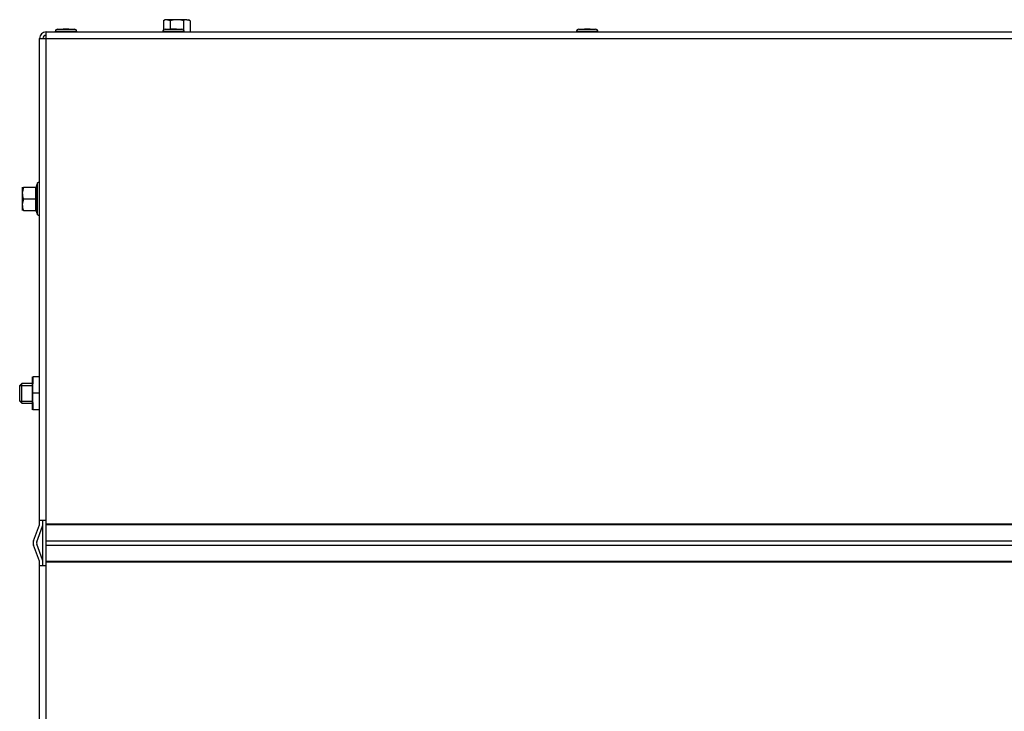
# Model space of a CAD drawing. Units: millimetres. Extents: x 0 to 902, y 595 to 1486.
# Drawn here: x 82 to 111, y 819 to 840 of the extents above; entities that cross this region are included whole.
import ezdxf

# ---------------------------------------------------------------- set-up
doc = ezdxf.new("R2010")
doc.units = ezdxf.units.MM
for name, color, linetype in [('Default', 7, 'Continuous'), ('H49-024L', 7, 'Continuous'), ('H49-040', 7, 'Continuous'), ('NUT_DIN_EN_ISO_4', 7, 'Continuous'), ('RIVET_A_DIN_7337', 7, 'Continuous'), ('SCREW_DIN_912_M6', 7, 'Continuous'), ('SCREW_DIN_ISO_10', 7, 'Continuous')]:
    doc.layers.add(name, color=color, linetype=linetype)

# ---------------------------------------------------------------- blocks, each defined once
blk = doc.blocks.new('SE28')
at = {"layer": 'H49-024L', "color": 7, "linetype": 'Continuous'}
blk.add_line((82.324, 823.554), (82.324, 824.714), dxfattribs=at)
at = {"layer": 'H49-040', "color": 7, "linetype": 'Continuous'}
for p, q in [((82.224, 839.384), (82.424, 839.384)), ((82.224, 824.814), (82.224, 839.384)), ((82.424, 839.384), (82.424, 839.584)), ((82.424, 839.584), (144.224, 839.584)), ((82.424, 839.384), (144.224, 839.384)), ((82.424, 824.814), (82.424, 839.384)), ((82.224, 824.714), (82.224, 824.814)), ((82.424, 824.814), (82.224, 824.814)), ((82.324, 824.714), (82.324, 824.814)), ((82.424, 824.714), (82.424, 824.814)), ((82.044, 824.202), (82.218, 824.68)), ((82.138, 824.168), (82.312, 824.646)), ((82.424, 824.714), (144.224, 824.714)), ((82.424, 824.68), (82.424, 824.714)), ((144.224, 824.68), (82.424, 824.68)), ((82.424, 824.202), (82.424, 824.68)), ((82.424, 824.202), (144.224, 824.202)), ((82.424, 824.066), (82.424, 824.202)), ((82.218, 823.588), (82.044, 824.066)), ((82.312, 823.622), (82.138, 824.1)), ((82.424, 824.066), (144.224, 824.066)), ((82.424, 823.588), (82.424, 824.066)), ((82.424, 823.588), (144.224, 823.588)), ((82.424, 823.554), (82.424, 823.588)), ((82.224, 823.454), (82.224, 823.554)), ((82.224, 808.514), (82.224, 823.454)), ((82.224, 823.454), (82.424, 823.454)), ((82.324, 823.454), (82.324, 823.554)), ((144.224, 823.554), (82.424, 823.554)), ((82.424, 823.454), (82.424, 823.554)), ((82.424, 808.514), (82.424, 823.454))]:
    blk.add_line(p, q, dxfattribs=at)
for centre, radius, start, end in [((82.424, 839.384), 0.2, 90, 180), ((82.424, 839.384), 0.1, 90, 180), ((82.124, 824.714), 0.1, 340, 0), ((82.124, 824.714), 0.2, 340, 0), ((82.232, 824.134), 0.2, 160, 200), ((82.232, 824.134), 0.1, 160, 200), ((82.124, 823.554), 0.1, 0, 20), ((82.124, 823.554), 0.2, 0, 20)]:
    blk.add_arc(centre, radius, start, end, dxfattribs=at)
at = {"layer": 'NUT_DIN_EN_ISO_4', "color": 7, "linetype": 'Continuous'}
for p, q in [((82.005, 829.159), (82.004, 829.158)), ((82.004, 829.158), (82.004, 828.16)), ((82.224, 829.159), (82.025, 829.159)), ((82.025, 829.159), (82.025, 828.941)), ((82.025, 828.659), (82.025, 829.159)), ((82.224, 828.659), (82.025, 828.659)), ((82.025, 828.159), (82.025, 828.659)), ((82.025, 828.38), (82.025, 828.159)), ((82.004, 828.16), (82.005, 828.159)), ((82.224, 828.159), (82.025, 828.159))]:
    blk.add_line(p, q, dxfattribs=at)
at = {"layer": 'RIVET_A_DIN_7337', "color": 7, "linetype": 'Continuous'}
for p, q in [((82.771, 839.664), (83.277, 839.664)), ((83.109, 839.664), (82.939, 839.664)), ((86.021, 839.664), (86.527, 839.664)), ((86.359, 839.664), (86.189, 839.664)), ((98.521, 839.664), (99.027, 839.664)), ((98.859, 839.664), (98.689, 839.664)), ((83.349, 839.592), (82.699, 839.592)), ((82.699, 839.592), (82.699, 839.584)), ((83.349, 839.584), (83.349, 839.592)), ((86.599, 839.592), (85.949, 839.592)), ((85.949, 839.592), (85.949, 839.584)), ((86.599, 839.584), (86.599, 839.592)), ((99.099, 839.592), (98.449, 839.592)), ((98.449, 839.592), (98.449, 839.584)), ((99.099, 839.584), (99.099, 839.592))]:
    blk.add_line(p, q, dxfattribs=at)
for centre, start, end in [((82.771, 839.592), 90, 180), ((83.277, 839.592), 0, 90), ((86.021, 839.592), 90, 180), ((86.527, 839.592), 0, 90), ((98.521, 839.592), 90, 180), ((99.027, 839.592), 0, 90)]:
    blk.add_arc(centre, 0.072, start, end, dxfattribs=at)
at = {"layer": 'SCREW_DIN_912_M6', "color": 7, "linetype": 'Continuous'}
for p, q in [((81.686, 828.959), (81.624, 828.898)), ((81.686, 828.359), (81.686, 828.959)), ((82.004, 828.959), (81.686, 828.959)), ((81.624, 828.42), (81.624, 828.898)), ((81.624, 828.898), (82.004, 828.898)), ((81.624, 828.42), (81.686, 828.359)), ((81.624, 828.42), (82.004, 828.42)), ((81.686, 828.359), (82.004, 828.359))]:
    blk.add_line(p, q, dxfattribs=at)
at = {"layer": 'SCREW_DIN_ISO_10', "color": 7, "linetype": 'Continuous'}
for p, q in [((86.024, 839.954), (85.97, 839.923)), ((85.97, 839.923), (85.97, 839.643)), ((86.071, 839.954), (86.024, 839.954)), ((86.374, 839.954), (86.071, 839.954)), ((86.172, 839.923), (86.071, 839.954)), ((86.172, 839.923), (86.172, 839.664)), ((86.677, 839.954), (86.374, 839.954)), ((86.576, 839.923), (86.576, 839.645)), ((86.677, 839.954), (86.724, 839.954)), ((86.778, 839.923), (86.677, 839.954)), ((86.778, 839.923), (86.724, 839.954)), ((86.778, 839.923), (86.778, 839.584)), ((81.704, 834.889), (81.704, 834.714)), ((81.736, 834.889), (81.704, 834.714)), ((81.736, 834.889), (82.114, 834.889)), ((82.114, 834.539), (82.114, 834.889)), ((82.164, 835.019), (82.125, 834.911)), ((82.164, 834.059), (82.164, 835.019)), ((81.704, 834.714), (81.704, 834.364)), ((82.224, 834.279), (82.224, 834.799)), ((81.736, 834.539), (81.704, 834.364)), ((81.704, 834.364), (81.704, 834.189)), ((81.736, 834.539), (82.114, 834.539)), ((82.114, 834.189), (82.114, 834.539)), ((82.114, 834.539), (82.146, 834.539)), ((81.736, 834.189), (82.114, 834.189)), ((82.125, 834.167), (82.164, 834.059))]:
    blk.add_line(p, q, dxfattribs=at)
for centre, radius, start, end in [((86.078, 839.752), 0.202, 92.0076, 122.3766), ((86.684, 839.752), 0.202, 92.0076, 122.3766), ((82.114, 834.924), 0.0346, 271.0237, 337.07), ((82.207, 833.784), 1.128, 93.1315, 94.2205), ((82.944, 834.725), 0.82, 166.9194, 193.0806), ((82.193, 835.008), 0.0309, 0, 160), ((82.252, 834.722), 0.548, 180.793, 199.4632), ((82.252, 834.372), 0.548, 180.793, 199.4632), ((82.946, 834.353), 0.821, 166.9446, 193.0554), ((82.114, 834.154), 0.0346, 22.93, 88.9763), ((82.207, 835.294), 1.128, 265.7795, 266.8685), ((82.193, 834.07), 0.0309, 200, 0)]:
    blk.add_arc(centre, radius, start, end, dxfattribs=at)
for points in [[(86.374, 839.954), (86.34, 839.954), (86.306, 839.951), (86.239, 839.94), (86.205, 839.932), (86.172, 839.923)], [(86.576, 839.923), (86.544, 839.932), (86.511, 839.94), (86.443, 839.951), (86.408, 839.954), (86.374, 839.954)]]:
    blk.add_open_spline(points, degree=3, knots=[0, 0, 0, 0, 0.5, 0.5, 1, 1, 1, 1], dxfattribs=at)

msp = doc.modelspace()

# ---------------------------------------------------------------- block references
at = {"layer": 'Default'}
msp.add_blockref('SE28', (0, 0), dxfattribs=at)

doc.saveas('drawing.dxf')
